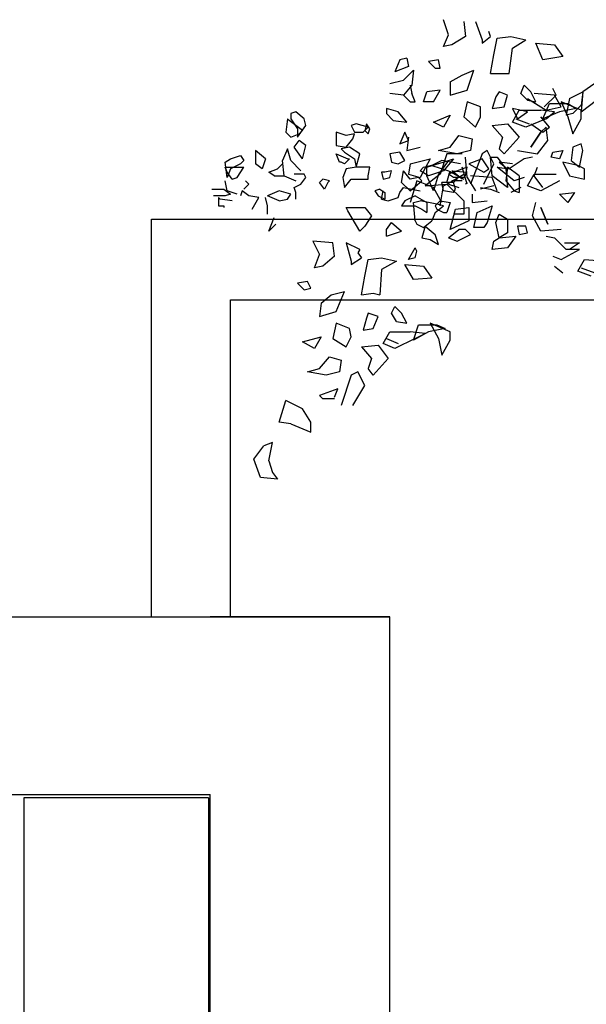
# Model space of a CAD drawing. Units: millimetres. Extents: x 2 to 840, y 140 to 536.
# Drawn here: x 356 to 370, y 252 to 277 of the extents above; entities that cross this region are included whole.
import ezdxf

# ---------------------------------------------------------------- set-up
doc = ezdxf.new("R2010")
doc.units = ezdxf.units.MM
doc.layers.add('C00-00-00-BLACK', color=7, linetype='Continuous')
doc.layers.add('C7F-7F-7F', color=9, linetype='Continuous')

msp = doc.modelspace()

# ---------------------------------------------------------------- linework, layer by layer
at = {"layer": 'C00-00-00-BLACK'}
for p, q in [((344.012, 261.701), (365.009, 261.701)), ((365.009, 261.701), (360.479, 261.701)), ((365.009, 257.215), (365.009, 261.701)), ((365.009, 251.711), (365.009, 261.701)), ((344.012, 257.215), (360.479, 257.215)), ((360.479, 247.222), (360.479, 257.215))]:
    msp.add_line(p, q, dxfattribs=at)
at = {"layer": 'C7F-7F-7F'}
for p, q in [((366.49, 276.39), (366.363, 276.772)), ((366.872, 276.729), (366.913, 276.349)), ((367.168, 276.729), (367.338, 276.263)), ((366.363, 276.094), (366.49, 276.39)), ((366.913, 276.349), (366.575, 276.136)), ((367.338, 276.179), (367.548, 276.349)), ((367.548, 276.349), (367.506, 276.475)), ((367.718, 276.306), (368.057, 276.349)), ((368.057, 276.349), (368.437, 276.263)), ((366.575, 276.136), (366.363, 276.094)), ((367.338, 276.263), (367.338, 276.179)), ((367.634, 275.883), (367.718, 276.306)), ((368.1, 276.052), (368.437, 276.263)), ((368.862, 275.756), (368.692, 276.179)), ((368.692, 276.179), (369.157, 276.136)), ((369.157, 276.136), (369.369, 275.84)), ((367.548, 275.417), (367.634, 275.883)), ((368.014, 275.417), (368.1, 276.052)), ((369.369, 275.84), (368.862, 275.756)), ((365.262, 275.756), (365.135, 275.458)), ((365.474, 275.587), (365.135, 275.458)), ((365.432, 275.797), (365.262, 275.756)), ((365.432, 275.797), (365.474, 275.587)), ((366.237, 275.756), (365.983, 275.713)), ((365.983, 275.713), (366.152, 275.544)), ((366.278, 275.544), (366.237, 275.756)), ((365.348, 275.248), (365.601, 275.501)), ((365.601, 275.501), (365.56, 275.121)), ((366.152, 275.544), (366.278, 275.544)), ((366.533, 275.205), (366.829, 275.374)), ((366.829, 275.374), (367.125, 275.501)), ((366.956, 274.994), (367.125, 275.501)), ((367.548, 275.417), (368.014, 275.417)), ((365.009, 275.162), (365.348, 275.248)), ((365.56, 275.121), (365.348, 274.866)), ((365.517, 275.121), (365.56, 274.909)), ((366.533, 275.205), (366.533, 274.866)), ((368.31, 274.909), (368.396, 275.121)), ((368.564, 274.951), (368.396, 275.121)), ((370.174, 275.162), (369.877, 274.951)), ((365.348, 274.866), (365.009, 274.909)), ((365.348, 274.866), (365.517, 274.698)), ((365.644, 274.698), (365.56, 274.909)), ((365.855, 274.698), (365.94, 274.951)), ((366.278, 274.994), (365.94, 274.951)), ((366.11, 274.698), (366.278, 274.994)), ((366.533, 274.866), (366.956, 274.994)), ((367.761, 274.951), (367.677, 274.825)), ((367.972, 274.866), (367.761, 274.951)), ((367.887, 274.57), (367.972, 274.866)), ((368.48, 274.739), (368.31, 274.909)), ((368.692, 274.698), (368.564, 274.951)), ((369.157, 274.866), (368.649, 274.909)), ((368.903, 274.57), (369.199, 274.866)), ((369.199, 274.866), (369.115, 275.035)), ((369.327, 274.57), (369.157, 274.866)), ((369.538, 274.782), (369.877, 274.951)), ((369.877, 274.951), (369.835, 274.612)), ((369.877, 274.951), (369.835, 274.443)), ((365.517, 274.698), (365.644, 274.698)), ((366.11, 274.698), (365.855, 274.698)), ((366.956, 274.698), (366.872, 274.316)), ((367.295, 274.57), (366.956, 274.698)), ((367.677, 274.825), (367.591, 274.528)), ((368.48, 274.782), (368.946, 274.486)), ((368.48, 274.739), (368.692, 274.698)), ((368.862, 274.273), (369.031, 274.655)), ((369.031, 274.655), (369.496, 274.655)), ((369.835, 274.486), (369.327, 274.698)), ((369.327, 274.698), (369.496, 274.316)), ((369.538, 274.782), (369.454, 274.359)), ((369.496, 274.655), (369.708, 274.528)), ((369.835, 274.612), (369.624, 274.401)), ((369.835, 274.443), (370.216, 274.739)), ((362.638, 274.443), (362.512, 274.401)), ((362.512, 274.401), (362.512, 274.273)), ((362.851, 274.273), (362.638, 274.443)), ((364.925, 274.528), (364.925, 274.401)), ((365.221, 274.443), (364.925, 274.528)), ((364.925, 274.401), (365.093, 274.231)), ((365.432, 274.189), (365.221, 274.443)), ((366.11, 274.189), (366.533, 274.359)), ((366.533, 274.359), (366.363, 274.062)), ((367.295, 274.316), (367.295, 274.57)), ((367.591, 274.528), (367.887, 274.57)), ((368.48, 274.443), (368.1, 274.528)), ((368.1, 274.528), (368.226, 274.273)), ((368.1, 274.189), (368.269, 274.486)), ((368.226, 274.273), (368.48, 274.443)), ((368.269, 274.486), (368.819, 274.486)), ((369.157, 274.443), (368.819, 274.486)), ((369.285, 274.443), (368.862, 274.273)), ((368.946, 274.486), (369.327, 274.57)), ((368.946, 274.273), (369.157, 274.443)), ((369.708, 274.528), (369.285, 274.443)), ((369.624, 274.401), (369.454, 274.359)), ((369.835, 274.273), (369.835, 274.486)), ((362.426, 274.273), (362.384, 273.934)), ((362.469, 274.231), (362.426, 274.273)), ((362.808, 273.977), (362.469, 274.231)), ((362.512, 274.273), (362.681, 274.02)), ((362.681, 273.809), (362.892, 274.105)), ((362.892, 274.105), (362.851, 274.273)), ((364.161, 274.147), (364.036, 274.105)), ((364.036, 274.105), (364.12, 273.934)), ((364.459, 274.062), (364.161, 274.147)), ((364.416, 274.147), (364.375, 273.977)), ((364.5, 274.02), (364.416, 274.147)), ((365.093, 274.231), (365.432, 274.189)), ((366.363, 274.062), (366.11, 274.189)), ((366.872, 274.316), (367.168, 274.062)), ((367.168, 274.062), (367.295, 274.316)), ((367.591, 274.105), (367.972, 274.147)), ((367.591, 274.105), (367.845, 273.809)), ((367.972, 274.147), (368.269, 273.809)), ((368.437, 274.062), (368.1, 274.189)), ((368.184, 274.273), (368.523, 274.147)), ((368.946, 274.273), (368.437, 274.062)), ((368.564, 274.147), (368.862, 273.934)), ((369.031, 274.062), (368.819, 274.316)), ((369.496, 274.316), (369.624, 273.893)), ((369.624, 273.893), (369.835, 274.273)), ((362.384, 273.934), (362.512, 273.809)), ((362.512, 273.809), (362.723, 273.893)), ((362.681, 274.02), (362.681, 273.809)), ((362.723, 273.893), (362.808, 273.977)), ((363.908, 273.85), (363.654, 273.934)), ((363.654, 273.934), (363.654, 273.597)), ((364.12, 273.893), (363.908, 273.85)), ((364.077, 273.766), (364.12, 273.893)), ((364.12, 273.934), (364.332, 273.934)), ((364.332, 273.934), (364.459, 274.062)), ((364.375, 273.977), (364.459, 273.893)), ((364.459, 273.893), (364.5, 274.02)), ((365.389, 273.934), (365.262, 273.638)), ((365.474, 273.724), (365.389, 273.934)), ((366.533, 273.554), (366.745, 273.85)), ((366.745, 273.85), (367.084, 273.766)), ((368.819, 273.934), (368.564, 273.554)), ((368.564, 273.554), (368.819, 273.934)), ((368.946, 274.062), (368.819, 273.934)), ((368.862, 273.934), (369.031, 274.062)), ((368.988, 273.724), (368.946, 274.062)), ((362.596, 273.554), (362.723, 273.724)), ((362.892, 273.597), (362.723, 273.724)), ((362.808, 273.258), (362.892, 273.597)), ((363.654, 273.597), (363.908, 273.554)), ((363.908, 273.554), (364.077, 273.766)), ((365.262, 273.638), (365.474, 273.724)), ((365.474, 273.809), (365.432, 273.47)), ((367.084, 273.766), (367.041, 273.47)), ((367.845, 273.809), (367.761, 273.513)), ((368.269, 273.809), (367.887, 273.385)), ((368.734, 273.385), (368.988, 273.724)), ((369.835, 273.638), (369.624, 273.554)), ((369.877, 273.47), (369.835, 273.638)), ((361.876, 273.258), (361.623, 273.47)), ((361.623, 273.47), (361.623, 273.131)), ((362.426, 273.513), (362.299, 273.216)), ((362.512, 273.216), (362.426, 273.513)), ((362.808, 273.258), (362.596, 273.554)), ((363.654, 273.385), (363.95, 273.258)), ((363.739, 273.174), (363.654, 273.385)), ((363.993, 273.554), (363.782, 273.513)), ((363.782, 273.513), (363.866, 273.427)), ((363.866, 273.427), (364.12, 273.258)), ((363.866, 273.427), (364.12, 273.258)), ((364.247, 273.385), (363.993, 273.554)), ((364.161, 273.046), (364.247, 273.385)), ((365.262, 273.427), (365.009, 273.385)), ((365.009, 273.385), (365.051, 273.174)), ((365.389, 273.216), (365.262, 273.427)), ((365.432, 273.47), (365.771, 273.554)), ((366.237, 273.47), (366.533, 273.554)), ((366.702, 273.385), (366.237, 273.47)), ((366.449, 273.385), (366.278, 272.877)), ((366.829, 273.385), (366.449, 273.385)), ((367.041, 273.47), (366.702, 273.385)), ((367.338, 273.385), (367.041, 272.624)), ((367.464, 273.47), (367.338, 273.385)), ((367.634, 273.131), (367.464, 273.47)), ((367.887, 273.385), (367.761, 273.513)), ((368.226, 273.47), (368.734, 273.385)), ((369.073, 273.3), (369.115, 273.427)), ((369.115, 273.427), (369.369, 273.47)), ((369.369, 273.47), (369.285, 273.258)), ((369.624, 273.554), (369.581, 273.216)), ((369.792, 273.046), (369.877, 273.47)), ((360.859, 273.174), (360.988, 273.258)), ((360.902, 272.792), (360.859, 273.174)), ((360.988, 273.258), (361.241, 273.342)), ((361.241, 273.131), (360.988, 273.004)), ((361.241, 273.342), (361.327, 273.216)), ((361.327, 273.216), (361.241, 273.131)), ((361.791, 273.004), (361.623, 273.131)), ((361.876, 273.258), (361.791, 273.004)), ((362.299, 273.131), (362.173, 273.004)), ((362.342, 272.835), (362.299, 273.216)), ((362.765, 272.961), (362.512, 273.216)), ((363.782, 273.174), (363.739, 273.174)), ((363.866, 273.131), (363.782, 273.174)), ((363.993, 273.258), (363.866, 273.131)), ((363.95, 273.258), (363.993, 273.258)), ((364.12, 273.258), (364.161, 273.046)), ((365.051, 273.174), (365.221, 273.131)), ((365.221, 273.131), (365.389, 273.216)), ((365.517, 273.131), (365.474, 272.877)), ((365.517, 273.131), (366.024, 273.258)), ((366.024, 273.258), (365.771, 272.792)), ((365.855, 273.046), (366.363, 273.174)), ((365.94, 273.046), (366.49, 273.216)), ((366.321, 273.216), (366.067, 273.088)), ((366.49, 273.216), (366.237, 272.877)), ((366.786, 273.131), (366.321, 273.216)), ((366.363, 273.174), (366.617, 273.258)), ((366.617, 273.258), (366.363, 272.961)), ((366.956, 272.792), (366.913, 273.3)), ((367.338, 273.258), (366.999, 273.131)), ((366.999, 273.131), (367.379, 272.92)), ((367.506, 273.004), (367.338, 273.258)), ((367.379, 272.624), (367.634, 273.131)), ((367.591, 272.835), (367.548, 273.3)), ((367.548, 273.3), (367.718, 273.3)), ((367.718, 273.3), (367.93, 273.004)), ((367.761, 273.174), (367.972, 273.004)), ((368.1, 273.131), (367.761, 273.174)), ((368.396, 273.258), (368.014, 273.004)), ((368.607, 273.3), (368.396, 273.258)), ((369.285, 273.258), (369.073, 273.3)), ((369.75, 273.088), (369.369, 273.174)), ((369.369, 273.174), (369.538, 272.835)), ((369.581, 273.216), (369.792, 273.046)), ((360.859, 273.046), (361.327, 273.046)), ((360.902, 272.92), (360.859, 273.046)), ((360.988, 273.004), (360.902, 272.792)), ((361.029, 272.749), (360.902, 272.92)), ((361.157, 272.792), (361.327, 273.046)), ((361.96, 272.92), (362.173, 273.004)), ((362.087, 272.835), (361.96, 272.92)), ((362.851, 272.877), (362.596, 272.877)), ((362.892, 272.792), (362.851, 272.877)), ((363.908, 273.004), (363.824, 272.792)), ((364.161, 273.046), (363.908, 273.004)), ((364.5, 273.046), (364.161, 273.046)), ((364.459, 272.835), (364.5, 273.046)), ((364.797, 272.92), (364.839, 272.749)), ((364.882, 272.92), (364.797, 272.92)), ((365.051, 272.961), (364.882, 272.92)), ((365.009, 272.792), (365.051, 272.961)), ((365.305, 272.665), (365.348, 272.961)), ((365.517, 272.749), (365.348, 272.961)), ((365.474, 272.877), (365.771, 272.792)), ((365.771, 272.961), (365.855, 273.046)), ((365.983, 272.835), (365.771, 272.961)), ((366.278, 272.877), (365.898, 272.581)), ((365.94, 272.835), (365.94, 273.046)), ((366.363, 272.961), (365.983, 272.835)), ((366.067, 273.088), (366.49, 272.961)), ((366.237, 272.877), (366.11, 272.453)), ((366.449, 272.665), (366.533, 272.961)), ((366.449, 272.624), (366.872, 272.877)), ((366.956, 273.046), (366.49, 272.877)), ((366.49, 272.961), (366.872, 272.749)), ((366.617, 272.792), (366.49, 272.877)), ((366.829, 272.749), (366.575, 272.961)), ((366.575, 272.961), (366.956, 272.92)), ((366.956, 272.624), (366.829, 273.046)), ((366.913, 272.835), (366.956, 273.046)), ((367.379, 272.92), (367.506, 273.004)), ((368.141, 272.708), (367.718, 273.046)), ((367.718, 273.046), (368.014, 273.004)), ((367.972, 273.046), (367.93, 272.708)), ((367.93, 273.004), (367.972, 272.538)), ((368.269, 272.835), (367.972, 273.046)), ((368.48, 272.581), (368.649, 272.877)), ((368.649, 272.835), (368.734, 273.046)), ((368.649, 272.877), (369.199, 272.877)), ((369.92, 273.004), (369.75, 273.088)), ((369.92, 272.749), (369.92, 273.004)), ((360.902, 272.453), (360.859, 272.708)), ((361.029, 272.749), (361.157, 272.792)), ((361.327, 272.496), (361.452, 272.624)), ((361.452, 272.624), (361.368, 272.708)), ((362.087, 272.835), (362.342, 272.835)), ((362.342, 272.835), (362.638, 272.708)), ((362.681, 272.581), (362.765, 272.624)), ((362.765, 272.624), (362.892, 272.792)), ((363.315, 272.749), (363.231, 272.665)), ((363.358, 272.496), (363.231, 272.665)), ((363.485, 272.708), (363.315, 272.749)), ((363.443, 272.665), (363.358, 272.496)), ((363.443, 272.665), (363.485, 272.708)), ((363.824, 272.792), (363.866, 272.538)), ((363.866, 272.538), (364.036, 272.749)), ((364.036, 272.749), (364.459, 272.749)), ((364.459, 272.749), (364.459, 272.835)), ((364.839, 272.749), (365.009, 272.792)), ((365.517, 272.453), (365.305, 272.665)), ((365.728, 272.792), (365.517, 272.749)), ((365.517, 272.453), (365.813, 272.708)), ((365.685, 272.708), (365.517, 272.157)), ((366.11, 272.538), (365.685, 272.708)), ((365.813, 272.708), (365.728, 272.792)), ((365.898, 272.581), (366.449, 272.624)), ((366.11, 272.453), (365.94, 272.835)), ((366.617, 272.665), (366.321, 272.665)), ((366.363, 272.453), (366.321, 272.665)), ((366.363, 272.581), (366.449, 272.624)), ((366.449, 272.624), (366.872, 272.199)), ((366.49, 272.624), (366.745, 272.538)), ((366.829, 272.708), (366.575, 272.708)), ((366.913, 272.792), (366.617, 272.792)), ((366.617, 272.665), (366.702, 272.749)), ((366.66, 272.496), (366.617, 272.665)), ((366.956, 272.665), (366.913, 272.624)), ((366.956, 272.792), (367.168, 272.453)), ((367.591, 272.792), (367.041, 272.835)), ((367.972, 272.538), (367.591, 272.835)), ((367.718, 272.453), (367.591, 272.792)), ((367.93, 272.708), (368.141, 272.453)), ((368.396, 272.792), (368.141, 272.708)), ((368.269, 272.835), (368.269, 272.412)), ((368.862, 272.538), (368.649, 272.835)), ((369.285, 272.708), (368.819, 272.453)), ((369.538, 272.835), (369.92, 272.749)), ((360.522, 272.496), (360.818, 272.496)), ((360.818, 272.496), (360.988, 272.369)), ((360.988, 272.369), (360.859, 272.328)), ((361.157, 272.369), (360.902, 272.453)), ((361.284, 272.453), (361.241, 272.328)), ((361.452, 272.328), (361.284, 272.453)), ((362.215, 272.453), (361.919, 272.328)), ((362.512, 272.369), (362.215, 272.453)), ((362.426, 272.242), (362.512, 272.369)), ((362.596, 272.538), (362.681, 272.581)), ((362.638, 272.412), (362.596, 272.538)), ((362.638, 272.242), (362.638, 272.412)), ((364.754, 272.496), (364.628, 272.453)), ((364.628, 272.453), (364.712, 272.328)), ((364.754, 272.496), (364.882, 272.412)), ((364.797, 272.242), (364.839, 272.453)), ((364.882, 272.412), (364.882, 272.242)), ((365.221, 272.285), (365.262, 272.412)), ((365.262, 272.412), (365.348, 272.538)), ((365.348, 272.538), (365.56, 272.496)), ((365.56, 272.496), (365.771, 272.453)), ((366.321, 272.157), (366.11, 272.538)), ((366.278, 272.073), (366.363, 272.581)), ((366.617, 272.412), (366.363, 272.453)), ((366.617, 272.412), (366.66, 272.496)), ((367.084, 272.369), (367.084, 272.157)), ((367.634, 272.581), (367.295, 272.496)), ((367.295, 272.538), (367.548, 272.496)), ((367.548, 272.496), (367.761, 272.412)), ((368.31, 272.538), (368.057, 272.412)), ((368.141, 272.453), (368.269, 272.412)), ((368.819, 272.453), (368.48, 272.581)), ((369.285, 272.369), (369.665, 272.412)), ((369.496, 272.157), (369.285, 272.369)), ((369.665, 272.412), (369.496, 272.157)), ((360.859, 272.328), (360.564, 272.328)), ((360.859, 272.328), (360.564, 272.328)), ((360.733, 272.242), (360.691, 272.285)), ((360.691, 272.285), (360.691, 272.073)), ((361.029, 272.199), (360.733, 272.242)), ((361.707, 272.285), (361.452, 272.328)), ((361.537, 271.989), (361.707, 272.285)), ((361.919, 272.073), (361.876, 272.285)), ((362.215, 272.199), (361.919, 272.328)), ((362.215, 272.199), (362.426, 272.242)), ((364.712, 272.328), (364.882, 272.242)), ((364.797, 272.242), (364.967, 272.199)), ((364.967, 272.199), (365.221, 272.285)), ((365.389, 272.199), (365.305, 272.073)), ((365.644, 272.328), (365.389, 272.199)), ((365.601, 272.157), (365.771, 272.199)), ((365.644, 271.692), (365.601, 272.157)), ((365.644, 272.328), (365.94, 272.157)), ((366.194, 272.115), (365.771, 272.199)), ((365.94, 272.157), (365.94, 271.903)), ((366.278, 272.199), (366.152, 272.073)), ((366.363, 272.073), (366.194, 272.115)), ((366.278, 272.199), (366.533, 272.157)), ((366.533, 272.157), (366.449, 271.903)), ((366.872, 272.199), (366.872, 271.86)), ((367.084, 272.157), (367.464, 272.199)), ((368.607, 271.819), (368.692, 272.157)), ((360.691, 272.073), (360.818, 272.073)), ((360.818, 272.073), (360.818, 272.03)), ((361.919, 271.86), (361.919, 272.073)), ((363.908, 272.03), (364.375, 272.03)), ((363.95, 271.946), (363.908, 272.03)), ((364.247, 271.437), (363.95, 271.946)), ((364.375, 272.03), (364.543, 271.819)), ((365.305, 272.073), (365.644, 272.073)), ((365.644, 272.073), (365.813, 271.989)), ((365.813, 271.989), (365.94, 271.903)), ((366.152, 271.903), (366.067, 271.692)), ((366.152, 272.073), (366.194, 271.989)), ((366.152, 271.903), (366.363, 272.073)), ((366.194, 271.989), (366.363, 271.903)), ((366.363, 271.903), (366.449, 271.903)), ((366.533, 271.48), (366.66, 271.989)), ((366.872, 271.86), (366.617, 271.86)), ((366.66, 271.989), (366.999, 272.03)), ((366.999, 272.03), (366.999, 271.692)), ((367.125, 271.523), (367.209, 271.903)), ((367.209, 271.903), (367.591, 272.073)), ((367.591, 272.073), (367.464, 271.65)), ((367.677, 271.65), (367.761, 271.86)), ((367.761, 271.86), (367.972, 271.734)), ((368.819, 272.03), (368.988, 271.607)), ((368.988, 271.607), (368.819, 272.03)), ((358.998, 261.701), (358.998, 271.734)), ((358.998, 271.734), (427.789, 271.734)), ((361.96, 271.437), (362.087, 271.776)), ((362.13, 271.607), (361.96, 271.437)), ((364.543, 271.819), (364.375, 271.564)), ((364.925, 271.48), (365.051, 271.65)), ((365.051, 271.65), (365.305, 271.437)), ((365.644, 271.692), (365.685, 271.607)), ((365.685, 271.607), (365.855, 271.523)), ((365.855, 271.523), (366.067, 271.692)), ((366.999, 271.692), (366.533, 271.48)), ((367.464, 271.65), (367.379, 271.523)), ((367.761, 271.268), (367.677, 271.65)), ((367.972, 271.734), (367.972, 271.396)), ((368.819, 271.437), (368.607, 271.819)), ((364.375, 271.564), (364.247, 271.437)), ((364.925, 271.311), (364.925, 271.48)), ((365.051, 271.353), (365.305, 271.437)), ((365.898, 271.564), (365.813, 271.268)), ((365.898, 271.564), (366.152, 271.353)), ((366.49, 271.268), (366.745, 271.48)), ((366.913, 271.48), (366.745, 271.48)), ((367.041, 271.353), (366.913, 271.48)), ((367.379, 271.523), (367.125, 271.523)), ((367.972, 271.396), (367.761, 271.268)), ((368.226, 271.564), (368.269, 271.353)), ((368.437, 271.564), (368.226, 271.564)), ((368.269, 271.353), (368.48, 271.396)), ((368.48, 271.396), (368.437, 271.564)), ((369.327, 271.48), (368.819, 271.437)), ((363.569, 271.141), (363.062, 271.184)), ((363.062, 271.184), (363.231, 270.845)), ((363.611, 270.803), (363.569, 271.141)), ((364.247, 270.972), (363.908, 271.141)), ((363.908, 271.141), (364.036, 270.675)), ((364.925, 271.311), (365.051, 271.353)), ((365.813, 271.268), (366.024, 271.225)), ((366.024, 271.225), (366.237, 271.1)), ((366.237, 271.1), (366.152, 271.353)), ((366.49, 271.268), (366.702, 271.184)), ((366.702, 271.184), (367.041, 271.353)), ((367.591, 270.972), (367.634, 271.184)), ((367.634, 271.184), (367.761, 271.268)), ((367.761, 271.268), (368.184, 271.311)), ((368.184, 271.311), (367.972, 271.014)), ((368.946, 271.311), (369.157, 271.268)), ((369.157, 271.268), (369.454, 270.972)), ((369.412, 271.141), (369.792, 271.141)), ((369.792, 271.141), (369.538, 270.972)), ((364.247, 270.972), (364.204, 270.887)), ((364.204, 270.887), (364.289, 270.761)), ((365.474, 270.718), (365.644, 271.014)), ((365.685, 270.929), (365.644, 271.014)), ((365.644, 270.761), (365.685, 270.929)), ((367.972, 271.014), (367.591, 270.972)), ((369.327, 270.718), (369.792, 270.972)), ((369.792, 270.972), (369.454, 270.972)), ((363.104, 270.507), (363.231, 270.845)), ((363.611, 270.803), (363.315, 270.549)), ((364.036, 270.591), (364.289, 270.761)), ((364.036, 270.675), (364.036, 270.591)), ((364.375, 270.295), (364.459, 270.718)), ((364.459, 270.718), (364.797, 270.761)), ((364.797, 270.761), (365.178, 270.675)), ((365.178, 270.675), (364.797, 270.464)), ((365.644, 270.761), (365.474, 270.718)), ((369.115, 270.803), (369.327, 270.718)), ((369.75, 270.422), (369.92, 270.718)), ((369.92, 270.718), (370.47, 270.675)), ((363.315, 270.549), (363.104, 270.507)), ((364.797, 270.464), (364.754, 269.829)), ((365.601, 270.211), (365.389, 270.591)), ((365.389, 270.591), (365.855, 270.549)), ((365.855, 270.549), (366.067, 270.252)), ((369.157, 270.549), (369.369, 270.379)), ((370.088, 270.295), (369.75, 270.422)), ((369.835, 270.507), (370.174, 270.379)), ((362.935, 270.168), (362.681, 270.125)), ((362.681, 270.125), (362.851, 269.956)), ((363.019, 269.999), (362.935, 270.168)), ((364.289, 269.829), (364.375, 270.295)), ((366.067, 270.252), (365.601, 270.211)), ((362.851, 269.956), (363.019, 269.999)), ((363.527, 269.829), (363.866, 269.913)), ((363.654, 269.406), (363.866, 269.913)), ((364.289, 269.829), (364.586, 269.872)), ((364.586, 269.872), (364.754, 269.829)), ((360.988, 261.701), (360.988, 269.702)), ((360.988, 269.702), (425.799, 269.702)), ((360.988, 269.702), (391.89, 269.702)), ((363.274, 269.617), (363.527, 269.829)), ((363.274, 269.617), (363.231, 269.279)), ((363.231, 269.279), (363.654, 269.406)), ((365.051, 269.363), (365.135, 269.533)), ((365.305, 269.363), (365.135, 269.533)), ((364.416, 269.237), (364.332, 268.94)), ((364.459, 269.363), (364.416, 269.237)), ((364.712, 269.279), (364.459, 269.363)), ((364.586, 268.982), (364.712, 269.279)), ((365.178, 269.151), (365.051, 269.363)), ((365.178, 269.151), (365.432, 269.11)), ((365.432, 269.11), (365.305, 269.363)), ((363.654, 269.11), (363.569, 268.728)), ((363.993, 268.982), (363.654, 269.11)), ((364.036, 268.771), (363.993, 268.982)), ((364.332, 268.94), (364.586, 268.982)), ((364.839, 268.601), (365.009, 268.898)), ((365.009, 268.898), (365.517, 268.898)), ((365.898, 268.855), (365.517, 268.898)), ((365.601, 268.685), (365.728, 269.067)), ((365.983, 268.898), (365.601, 268.685)), ((365.728, 269.067), (366.194, 269.067)), ((366.406, 268.982), (365.983, 268.898)), ((366.533, 268.898), (366.024, 269.11)), ((366.024, 269.11), (366.237, 268.728)), ((366.194, 269.067), (366.406, 268.982)), ((366.533, 268.685), (366.533, 268.898)), ((362.808, 268.644), (363.274, 268.771)), ((363.104, 268.475), (362.808, 268.644)), ((363.274, 268.771), (363.104, 268.475)), ((363.569, 268.728), (363.908, 268.517)), ((363.908, 268.517), (364.036, 268.771)), ((364.925, 268.728), (365.221, 268.601)), ((365.644, 268.728), (365.135, 268.475)), ((365.644, 268.728), (365.898, 268.855)), ((366.237, 268.728), (366.321, 268.305)), ((366.321, 268.305), (366.533, 268.685)), ((364.289, 268.517), (364.712, 268.559)), ((364.289, 268.517), (364.543, 268.221)), ((364.712, 268.559), (364.967, 268.221)), ((365.135, 268.475), (364.839, 268.601)), ((363.231, 267.966), (363.485, 268.262)), ((363.485, 268.262), (363.782, 268.178)), ((363.782, 268.178), (363.739, 267.882)), ((364.543, 268.221), (364.459, 267.966)), ((364.967, 268.221), (364.586, 267.797)), ((362.935, 267.882), (363.231, 267.966)), ((363.4, 267.797), (362.935, 267.882)), ((363.739, 267.882), (363.4, 267.797)), ((364.204, 267.882), (364.036, 267.797)), ((364.375, 267.543), (364.204, 267.882)), ((364.586, 267.797), (364.459, 267.966)), ((364.036, 267.797), (363.782, 267.035)), ((363.697, 267.458), (363.231, 267.289)), ((363.611, 267.247), (363.697, 267.458)), ((364.077, 267.035), (364.375, 267.543)), ((362.215, 266.611), (362.384, 267.161)), ((362.808, 266.95), (362.384, 267.161)), ((363.315, 267.204), (363.231, 267.289)), ((363.611, 267.204), (363.315, 267.204)), ((363.019, 266.611), (362.808, 266.95)), ((362.512, 266.569), (362.215, 266.611)), ((362.512, 266.569), (363.019, 266.358)), ((363.019, 266.358), (363.019, 266.611)), ((361.58, 265.68), (361.834, 266.019)), ((362.046, 266.104), (361.834, 266.019)), ((361.96, 265.637), (362.046, 266.104)), ((361.75, 265.214), (361.58, 265.68)), ((361.96, 265.637), (362.046, 265.341)), ((362.173, 265.173), (361.75, 265.214)), ((362.046, 265.341), (362.173, 265.173)), ((355.78, 257.129), (355.78, 217.336)), ((360.436, 257.129), (355.78, 257.129)), ((360.436, 257.129), (360.436, 217.336))]:
    msp.add_line(p, q, dxfattribs=at)

doc.saveas('drawing.dxf')
